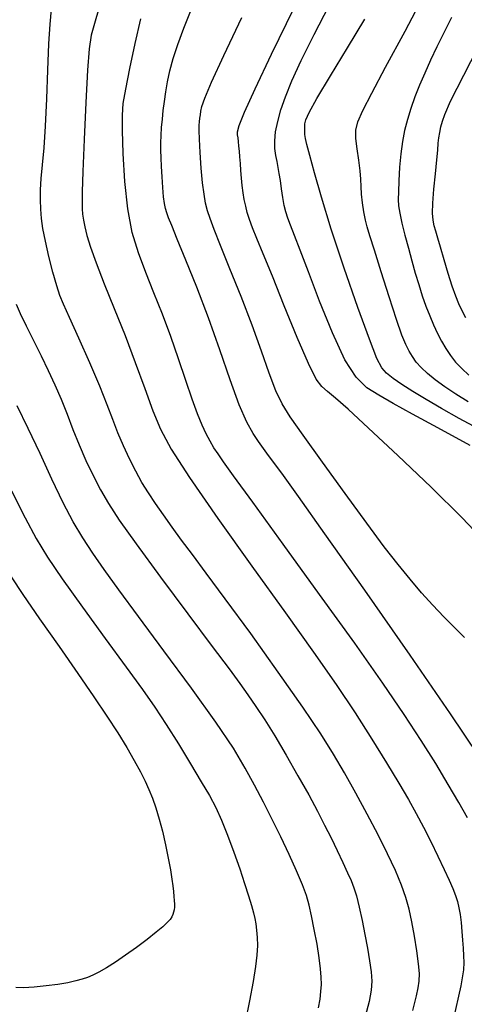
# Model space of a CAD drawing. Extents: x 354411 to 357611, y 1048418 to 1051418.
# Drawn here: x 355576 to 355628, y 1051008 to 1051122 of the extents above; entities that cross this region are included whole.
import ezdxf

# ---------------------------------------------------------------- set-up
doc = ezdxf.new("R2010")
doc.units = 0
doc.header["$MEASUREMENT"] = 0
doc.layers.add('INDEX', color=1, linetype='CONTINUOUS')
doc.layers.add('INTER', color=33, linetype='CONTINUOUS')

msp = doc.modelspace()

# ---------------------------------------------------------------- linework, layer by layer
at = {"layer": 'INDEX', "linetype": 'CONTINUOUS'}
for points, elevation in [([(355628.42, 1051077.69), (355626.97, 1051078.59), (355625.7, 1051079.44), (355625.7, 1051079.44), (355624.6, 1051080.23), (355623.69, 1051080.97), (355622.96, 1051081.66), (355622.96, 1051081.66), (355622.39, 1051082.3), (355621.95, 1051082.93), (355621.58, 1051083.57), (355621.58, 1051083.57), (355621.2, 1051084.32), (355620.74, 1051085.44), (355620.11, 1051087.24), (355620.11, 1051087.24), (355619.26, 1051089.85), (355618.34, 1051092.76), (355617.55, 1051095.29), (355617.55, 1051095.29), (355617.02, 1051096.95), (355616.7, 1051097.97), (355616.49, 1051098.78), (355616.49, 1051098.78), (355616.32, 1051099.73), (355616.16, 1051100.77), (355616.06, 1051101.77), (355616.06, 1051101.77), (355616.01, 1051102.65), (355615.97, 1051103.51), (355615.88, 1051104.5), (355615.88, 1051104.5), (355615.72, 1051105.72), (355615.53, 1051107.03), (355615.39, 1051108.22), (355615.39, 1051108.22), (355615.39, 1051109.19), (355615.61, 1051110.17), (355616.2, 1051111.5), (355616.2, 1051111.5), (355617.24, 1051113.51), (355618.84, 1051116.49), (355621.09, 1051120.7), (355621.09, 1051120.7), (355623.95, 1051126.18)], 2390), ([(355593.36, 1051113.65), (355593.36, 1051113.65), (355593.56, 1051114.8), (355593.83, 1051116.07), (355594.21, 1051117.5), (355594.21, 1051117.5), (355594.75, 1051119.15), (355595.44, 1051121.03), (355596.29, 1051123.14)], 2380), ([(355629.59, 1051036.67), (355626.38, 1051041.49), (355626.38, 1051041.49), (355621.68, 1051048.3), (355616.42, 1051055.83), (355611.8, 1051062.39), (355611.8, 1051062.39), (355608.75, 1051066.7), (355607, 1051069.14), (355606, 1051070.5), (355606, 1051070.5), (355605.28, 1051071.47), (355604.67, 1051072.28), (355604.1, 1051073.07), (355604.1, 1051073.07), (355603.47, 1051074), (355602.75, 1051075.33), (355601.87, 1051077.34), (355601.87, 1051077.34), (355600.82, 1051080.23), (355599.61, 1051083.72), (355598.3, 1051087.42), (355598.3, 1051087.42), (355596.95, 1051090.99), (355595.69, 1051094.12), (355594.69, 1051096.56), (355594.69, 1051096.56), (355594.05, 1051098.13), (355593.69, 1051099.04), (355593.48, 1051099.61), (355593.48, 1051099.61), (355593.33, 1051100.1), (355593.2, 1051100.69), (355593.1, 1051101.48), (355593.1, 1051101.48), (355593.01, 1051102.55), (355592.93, 1051103.78), (355592.87, 1051104.97), (355592.87, 1051104.97), (355592.83, 1051105.99), (355592.8, 1051106.87), (355592.8, 1051107.72), (355592.8, 1051107.72), (355592.83, 1051108.59), (355592.88, 1051109.51), (355592.96, 1051110.48), (355592.96, 1051110.48), (355593.07, 1051111.49), (355593.2, 1051112.54), (355593.36, 1051113.65)], 2380)]:
    msp.add_lwpolyline(points, dxfattribs=dict(at, elevation=elevation))
at = {"layer": 'INDEX', "linetype": 'CONTINUOUS', "flags": 128}
msp.add_lwpolyline([(355611.06, 1051007.38), (355611.24, 1051008.4), (355611.34, 1051009.28), (355611.39, 1051010.1), (355611.39, 1051010.1), (355611.38, 1051010.95), (355611.31, 1051011.93), (355611.15, 1051013.19), (355611.15, 1051013.19), (355610.89, 1051014.78), (355610.57, 1051016.5), (355610.25, 1051018.08), (355610.25, 1051018.08), (355609.98, 1051019.31), (355609.67, 1051020.42), (355609.21, 1051021.67), (355609.21, 1051021.67), (355608.52, 1051023.28), (355607.66, 1051025.19), (355606.7, 1051027.22), (355606.7, 1051027.22), (355605.69, 1051029.26), (355604.67, 1051031.27), (355603.64, 1051033.24), (355603.64, 1051033.24), (355602.57, 1051035.21), (355601.19, 1051037.52), (355599.17, 1051040.54), (355599.17, 1051040.54), (355596.34, 1051044.48), (355593.15, 1051048.81), (355590.18, 1051052.8), (355590.18, 1051052.8), (355587.9, 1051055.9), (355586.22, 1051058.25), (355584.91, 1051060.15), (355584.91, 1051060.15), (355583.75, 1051061.9), (355582.64, 1051063.76), (355581.46, 1051065.98), (355581.46, 1051065.98), (355580.16, 1051068.7), (355578.78, 1051071.68), (355577.41, 1051074.61), (355577.41, 1051074.61), (355576.14, 1051077.21)], dxfattribs=at)
at = {"layer": 'INTER', "color": 33, "linetype": 'CONTINUOUS'}
for points, elevation in [([(355582.18, 1051087.46), (355582.18, 1051087.46), (355581.49, 1051089), (355581.06, 1051090.04), (355580.71, 1051091.15), (355580.71, 1051091.15), (355580.28, 1051092.71), (355579.81, 1051094.54), (355579.4, 1051096.32), (355579.4, 1051096.32), (355579.12, 1051097.78), (355578.96, 1051098.97), (355578.87, 1051100.04), (355578.87, 1051100.04), (355578.83, 1051101.11), (355578.85, 1051102.26), (355578.93, 1051103.58), (355578.93, 1051103.58), (355579.07, 1051105.16), (355579.25, 1051107.14), (355579.43, 1051109.68), (355579.43, 1051109.68), (355579.57, 1051112.83), (355579.69, 1051116.17), (355579.81, 1051119.2), (355579.81, 1051119.2), (355579.95, 1051121.51), (355580.11, 1051123.25)], 2374), ([(355585.59, 1051123.31), (355585.08, 1051121.58), (355585.08, 1051121.58), (355584.72, 1051120.21), (355584.47, 1051118.64), (355584.28, 1051116.17)], 2376), ([(355602.01, 1051105.34), (355602.01, 1051105.34), (355601.95, 1051106.09), (355601.89, 1051106.76), (355601.84, 1051107.36), (355601.84, 1051107.36), (355601.79, 1051107.87), (355601.74, 1051108.31), (355601.69, 1051108.67), (355601.69, 1051108.67), (355601.68, 1051109.02), (355601.88, 1051109.75), (355602.5, 1051111.28), (355602.5, 1051111.28), (355603.73, 1051114.01), (355605.63, 1051118.03), (355608.25, 1051123.38)], 2384), ([(355606.25, 1051105.55), (355606.25, 1051105.55), (355606.11, 1051106.27), (355606.01, 1051107.06), (355605.98, 1051107.96), (355605.98, 1051107.96), (355606.09, 1051109.01), (355606.33, 1051110.2), (355606.7, 1051111.54), (355606.7, 1051111.54), (355607.22, 1051113.06), (355607.98, 1051114.91), (355609.06, 1051117.29), (355609.06, 1051117.29), (355610.54, 1051120.28), (355612.29, 1051123.67)], 2386), ([(355628.33, 1051029.42), (355627.31, 1051031.23), (355627.31, 1051031.23), (355626.09, 1051033.32), (355624.66, 1051035.72), (355622.98, 1051038.4), (355622.98, 1051038.4), (355621, 1051041.42), (355618.51, 1051045.07), (355615.26, 1051049.68), (355615.26, 1051049.68), (355611.19, 1051055.34), (355606.97, 1051061.18), (355603.44, 1051066.04), (355603.44, 1051066.04), (355601.22, 1051069.11), (355600.05, 1051070.74), (355599.43, 1051071.64), (355599.43, 1051071.64), (355598.94, 1051072.37), (355598.49, 1051073.12), (355598.04, 1051073.96), (355598.04, 1051073.96), (355597.56, 1051074.98), (355597.02, 1051076.28), (355596.4, 1051077.99), (355596.4, 1051077.99), (355595.68, 1051080.16), (355594.85, 1051082.66), (355593.94, 1051085.28), (355593.94, 1051085.28), (355592.97, 1051087.85), (355591.98, 1051090.33), (355591.04, 1051092.7), (355591.04, 1051092.7), (355590.19, 1051094.96), (355589.48, 1051097.33), (355588.94, 1051100.06), (355588.94, 1051100.06), (355588.6, 1051103.26), (355588.42, 1051106.49), (355588.34, 1051109.18), (355588.34, 1051109.18), (355588.33, 1051110.95), (355588.43, 1051112.31), (355588.71, 1051113.95), (355588.71, 1051113.95), (355589.18, 1051116.37), (355589.81, 1051119.26), (355590.48, 1051122.1)], 2378), ([(355598.2, 1051099.86), (355598.2, 1051099.86), (355597.98, 1051100.75), (355597.79, 1051101.78), (355597.62, 1051103.11), (355597.62, 1051103.11), (355597.47, 1051104.81), (355597.35, 1051106.62), (355597.27, 1051108.16), (355597.27, 1051108.16), (355597.24, 1051109.17), (355597.24, 1051109.77), (355597.27, 1051110.18), (355597.27, 1051110.18), (355597.31, 1051110.58), (355597.37, 1051110.99), (355597.43, 1051111.41), (355597.43, 1051111.41), (355597.54, 1051111.93), (355597.88, 1051112.9), (355598.67, 1051114.76), (355598.67, 1051114.76), (355600.09, 1051117.88), (355602.18, 1051122.27)], 2382), ([(355622.01, 1051078.88), (355622.01, 1051078.88), (355620.74, 1051079.7), (355619.72, 1051080.41), (355618.96, 1051081.02), (355618.96, 1051081.02), (355618.41, 1051081.62), (355617.83, 1051082.73), (355616.97, 1051084.95), (355616.97, 1051084.95), (355615.63, 1051088.65), (355614.04, 1051093.2), (355612.54, 1051097.7), (355612.54, 1051097.7), (355611.39, 1051101.42), (355610.58, 1051104.26), (355610.04, 1051106.26), (355610.04, 1051106.26), (355609.72, 1051107.52), (355609.56, 1051108.25), (355609.49, 1051108.71), (355609.49, 1051108.71), (355609.46, 1051109.12), (355609.46, 1051109.53), (355609.49, 1051109.93), (355609.49, 1051109.93), (355609.59, 1051110.39), (355609.97, 1051111.24), (355610.88, 1051112.86), (355610.88, 1051112.86), (355612.45, 1051115.49), (355614.43, 1051118.74), (355616.45, 1051122.06)], 2388), ([(355628.14, 1051087.42), (355627.72, 1051088.24), (355627.72, 1051088.24), (355627.34, 1051089.04), (355626.97, 1051089.95), (355626.57, 1051091.11), (355626.57, 1051091.11), (355626.1, 1051092.58), (355625.62, 1051094.17), (355625.2, 1051095.61), (355625.2, 1051095.61), (355624.88, 1051096.68), (355624.65, 1051097.47), (355624.48, 1051098.11), (355624.48, 1051098.11), (355624.35, 1051098.75), (355624.29, 1051099.56), (355624.31, 1051100.72), (355624.31, 1051100.72), (355624.44, 1051102.34), (355624.62, 1051104.13), (355624.78, 1051105.74), (355624.78, 1051105.74), (355624.89, 1051106.89), (355624.95, 1051107.69), (355625.02, 1051108.31), (355625.02, 1051108.31), (355625.11, 1051108.93), (355625.24, 1051109.57), (355625.42, 1051110.23), (355625.42, 1051110.23), (355625.69, 1051111.03), (355626.38, 1051112.58), (355627.89, 1051115.58), (355627.89, 1051115.58), (355630.4, 1051120.43)], 2394), ([(355584.28, 1051116.17), (355584.28, 1051116.17), (355584.08, 1051112.41), (355583.9, 1051108.13), (355583.76, 1051104.41), (355583.76, 1051104.41), (355583.68, 1051102.05), (355583.66, 1051100.79), (355583.67, 1051100.07), (355583.67, 1051100.07), (355583.72, 1051099.45), (355583.81, 1051098.77), (355583.97, 1051097.97), (355583.97, 1051097.97), (355584.21, 1051096.97), (355584.62, 1051095.64), (355585.28, 1051093.81), (355585.28, 1051093.81), (355586.23, 1051091.39), (355587.39, 1051088.52), (355588.63, 1051085.4), (355588.63, 1051085.4), (355589.82, 1051082.24), (355590.91, 1051079.24), (355591.86, 1051076.64), (355591.86, 1051076.64), (355592.74, 1051074.5), (355593.97, 1051072.19), (355596.09, 1051068.92), (355596.09, 1051068.92), (355599.39, 1051064.17), (355603.35, 1051058.62), (355607.24, 1051053.2), (355607.24, 1051053.2), (355610.48, 1051048.66), (355613.1, 1051044.89), (355615.31, 1051041.61), (355615.31, 1051041.61), (355617.26, 1051038.56), (355618.96, 1051035.8), (355620.37, 1051033.44), (355620.37, 1051033.44), (355621.48, 1051031.55), (355622.4, 1051029.94), (355623.23, 1051028.37), (355623.23, 1051028.37), (355624.09, 1051026.69), (355624.91, 1051024.99), (355625.64, 1051023.46), (355625.64, 1051023.46), (355626.2, 1051022.22), (355626.62, 1051021.24), (355626.93, 1051020.44), (355626.93, 1051020.44), (355627.16, 1051019.72), (355627.34, 1051019.01), (355627.47, 1051018.21), (355627.47, 1051018.21), (355627.59, 1051017.28), (355627.68, 1051016.25), (355627.76, 1051015.24), (355627.76, 1051015.24), (355627.82, 1051014.3), (355627.86, 1051013.44), (355627.9, 1051012.67), (355627.9, 1051012.67), (355627.88, 1051011.8), (355627.56, 1051009.94), (355626.67, 1051006.02)], 2376), ([(355630.52, 1051061.24), (355627.73, 1051064.22), (355627.73, 1051064.22), (355624.12, 1051067.79), (355620.24, 1051071.48), (355616.85, 1051074.65), (355616.85, 1051074.65), (355614.49, 1051076.82), (355613.03, 1051078.13), (355612.12, 1051078.89), (355612.12, 1051078.89), (355611.46, 1051079.45), (355610.8, 1051080.33), (355609.89, 1051082.12), (355609.89, 1051082.12), (355608.59, 1051085.15), (355607.1, 1051088.82), (355605.72, 1051092.27), (355605.72, 1051092.27), (355604.66, 1051094.85), (355603.92, 1051096.63), (355603.41, 1051097.88), (355603.41, 1051097.88), (355603.05, 1051098.85), (355602.8, 1051099.65), (355602.62, 1051100.39), (355602.62, 1051100.39), (355602.46, 1051101.15), (355602.33, 1051101.95), (355602.22, 1051102.78), (355602.22, 1051102.78), (355602.14, 1051103.65), (355602.07, 1051104.51), (355602.01, 1051105.34)], 2384), ([(355628.64, 1051072.62), (355624.89, 1051074.66), (355624.89, 1051074.66), (355621.94, 1051076.27), (355619.73, 1051077.5), (355618.05, 1051078.46), (355618.05, 1051078.46), (355616.67, 1051079.33), (355615.43, 1051080.54), (355614.13, 1051082.57), (355614.13, 1051082.57), (355612.67, 1051085.7), (355611.19, 1051089.36), (355609.9, 1051092.75), (355609.9, 1051092.75), (355608.93, 1051095.28), (355608.27, 1051097), (355607.82, 1051098.17), (355607.82, 1051098.17), (355607.5, 1051099.01), (355607.27, 1051099.72), (355607.09, 1051100.47), (355607.09, 1051100.47), (355606.93, 1051101.39), (355606.78, 1051102.39), (355606.64, 1051103.35), (355606.64, 1051103.35), (355606.51, 1051104.17), (355606.39, 1051104.88), (355606.25, 1051105.55)], 2386), ([(355627.97, 1051050.34), (355626.81, 1051051.5), (355625.58, 1051052.74), (355625.58, 1051052.74), (355624.31, 1051054.09), (355623.01, 1051055.54), (355621.68, 1051057.1), (355621.68, 1051057.1), (355620.29, 1051058.81), (355618.68, 1051060.88), (355616.65, 1051063.6), (355616.65, 1051063.6), (355614.14, 1051067.05), (355611.51, 1051070.7), (355609.27, 1051073.82), (355609.27, 1051073.82), (355607.78, 1051075.95), (355606.83, 1051077.46), (355606.12, 1051078.98), (355606.12, 1051078.98), (355605.36, 1051081.01), (355604.46, 1051083.58), (355603.38, 1051086.59), (355603.38, 1051086.59), (355602.09, 1051089.89), (355600.79, 1051093.11), (355599.69, 1051095.81), (355599.69, 1051095.81), (355598.95, 1051097.69), (355598.49, 1051098.94), (355598.2, 1051099.86)], 2382), ([(355621.98, 1051007.08), (355622.42, 1051008.79), (355622.63, 1051009.73), (355622.63, 1051009.73), (355622.74, 1051010.5), (355622.75, 1051011.37), (355622.66, 1051012.51), (355622.66, 1051012.51), (355622.46, 1051014.02), (355622.19, 1051015.72), (355621.88, 1051017.38), (355621.88, 1051017.38), (355621.57, 1051018.84), (355621.19, 1051020.2), (355620.68, 1051021.64), (355620.68, 1051021.64), (355619.97, 1051023.33), (355619.07, 1051025.27), (355617.98, 1051027.46), (355617.98, 1051027.46), (355616.72, 1051029.86), (355615.38, 1051032.31), (355614.07, 1051034.65), (355614.07, 1051034.65), (355612.81, 1051036.82), (355611.32, 1051039.19), (355609.25, 1051042.27), (355609.25, 1051042.27), (355606.4, 1051046.34), (355603.2, 1051050.8), (355600.26, 1051054.83), (355600.26, 1051054.83), (355598.05, 1051057.83), (355596.44, 1051059.98), (355595.19, 1051061.65), (355595.19, 1051061.65), (355594.08, 1051063.16), (355593.08, 1051064.58), (355592.17, 1051065.89), (355592.17, 1051065.89), (355591.35, 1051067.12), (355590.6, 1051068.34), (355589.87, 1051069.64), (355589.87, 1051069.64), (355589.15, 1051071.07), (355588.44, 1051072.59), (355587.8, 1051074.11), (355587.8, 1051074.11), (355587.22, 1051075.63), (355586.58, 1051077.34), (355585.71, 1051079.49), (355585.71, 1051079.49), (355584.54, 1051082.22), (355583.27, 1051085.07), (355582.18, 1051087.46)], 2374), ([(355629.61, 1051074.55), (355627.35, 1051075.77), (355627.35, 1051075.77), (355625.31, 1051076.91), (355623.53, 1051077.95), (355622.01, 1051078.88)], 2388)]:
    msp.add_lwpolyline(points, dxfattribs=dict(at, elevation=elevation))
at = {"layer": 'INTER', "color": 33, "linetype": 'CONTINUOUS', "flags": 128}
for points in [[(355626.47, 1051122.25), (355625.6, 1051120.5), (355624.79, 1051118.86), (355624.79, 1051118.86), (355624.04, 1051117.31), (355623.37, 1051115.83), (355622.76, 1051114.42), (355622.76, 1051114.42), (355622.22, 1051113.05), (355621.76, 1051111.72), (355621.36, 1051110.43), (355621.36, 1051110.43), (355621.04, 1051109.18), (355620.78, 1051107.88), (355620.59, 1051106.46), (355620.59, 1051106.46), (355620.46, 1051104.89), (355620.38, 1051103.34), (355620.33, 1051102.04), (355620.33, 1051102.04), (355620.3, 1051101.14), (355620.34, 1051100.41), (355620.47, 1051099.58), (355620.47, 1051099.58), (355620.73, 1051098.42), (355621.08, 1051097.01), (355621.48, 1051095.51), (355621.48, 1051095.51), (355621.88, 1051094.03), (355622.27, 1051092.62), (355622.68, 1051091.28), (355622.68, 1051091.28), (355623.09, 1051090), (355623.51, 1051088.8), (355623.95, 1051087.67), (355623.95, 1051087.67), (355624.4, 1051086.61), (355624.86, 1051085.63), (355625.33, 1051084.72), (355625.33, 1051084.72), (355625.82, 1051083.87), (355626.35, 1051083.08), (355626.96, 1051082.3), (355626.96, 1051082.3), (355627.66, 1051081.54), (355628.47, 1051080.77)], [(355576.02, 1051089.03), (355576.48, 1051087.94), (355576.48, 1051087.94), (355577.17, 1051086.49), (355578.01, 1051084.8), (355578.9, 1051083.03), (355578.9, 1051083.03), (355579.73, 1051081.32), (355580.51, 1051079.66), (355581.23, 1051077.98), (355581.23, 1051077.98), (355581.91, 1051076.26), (355582.59, 1051074.49), (355583.32, 1051072.7), (355583.32, 1051072.7), (355584.1, 1051070.89), (355584.93, 1051069.14), (355585.79, 1051067.48), (355585.79, 1051067.48), (355586.71, 1051065.89), (355587.97, 1051063.96), (355589.92, 1051061.2), (355589.92, 1051061.2), (355592.75, 1051057.35), (355595.93, 1051053.08), (355598.75, 1051049.3), (355598.75, 1051049.3), (355600.69, 1051046.7), (355601.95, 1051045), (355602.88, 1051043.7), (355602.88, 1051043.7), (355603.81, 1051042.36), (355604.83, 1051040.81), (355605.99, 1051038.94), (355605.99, 1051038.94), (355607.32, 1051036.7), (355608.68, 1051034.32), (355609.93, 1051032.09), (355609.93, 1051032.09), (355610.95, 1051030.21), (355611.77, 1051028.6), (355612.51, 1051027.12), (355612.51, 1051027.12), (355613.22, 1051025.64), (355613.88, 1051024.25), (355614.43, 1051023.06), (355614.43, 1051023.06), (355614.84, 1051022.15), (355615.17, 1051021.33), (355615.46, 1051020.37), (355615.46, 1051020.37), (355615.78, 1051019.08), (355616.11, 1051017.54), (355616.43, 1051015.91), (355616.43, 1051015.91), (355616.74, 1051014.32), (355616.99, 1051012.84), (355617.17, 1051011.57), (355617.17, 1051011.57), (355617.25, 1051010.5), (355617.18, 1051009.45), (355616.93, 1051008.15), (355616.93, 1051008.15), (355616.48, 1051006.41)], [(355575.48, 1051067.36), (355577.05, 1051064.25), (355577.05, 1051064.25), (355578.34, 1051061.84), (355579.64, 1051059.69), (355581.35, 1051057.17), (355581.35, 1051057.17), (355583.7, 1051053.88), (355586.34, 1051050.24), (355588.78, 1051046.9), (355588.78, 1051046.9), (355590.64, 1051044.33), (355592.08, 1051042.27), (355593.4, 1051040.27), (355593.4, 1051040.27), (355594.82, 1051038.01), (355596.23, 1051035.7), (355597.47, 1051033.63), (355597.47, 1051033.63), (355598.41, 1051032.01), (355599.15, 1051030.64), (355599.82, 1051029.18), (355599.82, 1051029.18), (355600.53, 1051027.41), (355601.25, 1051025.45), (355601.93, 1051023.52), (355601.93, 1051023.52), (355602.5, 1051021.81), (355602.96, 1051020.38), (355603.3, 1051019.26), (355603.3, 1051019.26), (355603.53, 1051018.42), (355603.68, 1051017.77), (355603.79, 1051017.14), (355603.79, 1051017.14), (355603.89, 1051016.41), (355603.96, 1051015.56), (355603.98, 1051014.61), (355603.98, 1051014.61), (355603.93, 1051013.52), (355603.77, 1051012.19), (355603.49, 1051010.44), (355603.49, 1051010.44), (355603.06, 1051008.22), (355602.55, 1051005.74)], [(355575.44, 1051057.4), (355576.8, 1051055.33), (355576.8, 1051055.33), (355578.73, 1051052.52), (355580.98, 1051049.3), (355583.18, 1051046.16), (355583.18, 1051046.16), (355585.03, 1051043.48), (355586.54, 1051041.23), (355587.78, 1051039.3), (355588.83, 1051037.58), (355589.71, 1051036.07), (355590.41, 1051034.78), (355590.41, 1051034.78), (355590.96, 1051033.7), (355591.4, 1051032.71), (355591.8, 1051031.71), (355591.8, 1051031.71), (355592.2, 1051030.58), (355592.6, 1051029.3), (355592.98, 1051027.87), (355592.98, 1051027.87), (355593.33, 1051026.31), (355593.64, 1051024.77), (355593.89, 1051023.41), (355593.89, 1051023.41), (355594.06, 1051022.34), (355594.17, 1051021.53), (355594.25, 1051020.88), (355594.25, 1051020.88), (355594.3, 1051020.32), (355594.34, 1051019.83), (355594.35, 1051019.41), (355594.35, 1051019.41), (355594.35, 1051019.06), (355594.32, 1051018.77), (355594.27, 1051018.5), (355594.27, 1051018.5), (355594.19, 1051018.24), (355594.06, 1051017.97), (355593.85, 1051017.66), (355593.85, 1051017.66), (355593.53, 1051017.29), (355593.03, 1051016.81), (355592.26, 1051016.16), (355592.26, 1051016.16), (355591.2, 1051015.33), (355589.96, 1051014.4), (355588.69, 1051013.49), (355588.69, 1051013.49), (355587.51, 1051012.7), (355586.47, 1051012.05), (355585.6, 1051011.55), (355585.6, 1051011.55), (355584.91, 1051011.19), (355584.3, 1051010.93), (355583.67, 1051010.71), (355583.67, 1051010.71), (355582.92, 1051010.51), (355581.99, 1051010.31), (355580.85, 1051010.12), (355580.85, 1051010.12), (355579.49, 1051009.94), (355578.09, 1051009.8), (355576.87, 1051009.73), (355576.87, 1051009.73), (355575.98, 1051009.76)]]:
    msp.add_lwpolyline(points, dxfattribs=at)

doc.saveas('drawing.dxf')
